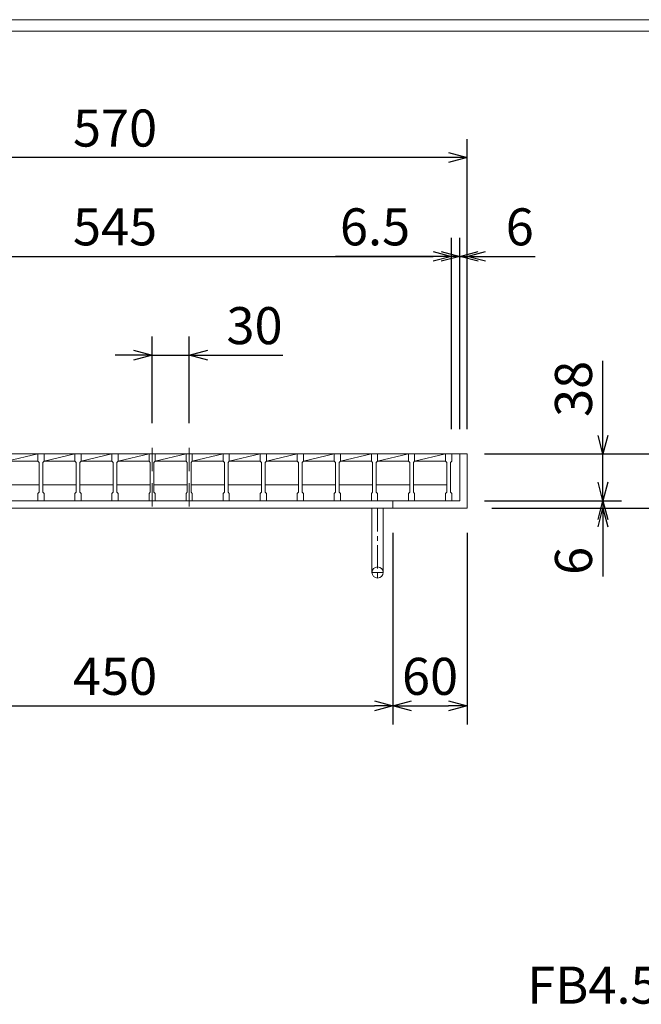
# Model space of a CAD drawing. Units: millimetres. Extents: x -180 to 2610, y -195 to 1778.
# Drawn here: x 348 to 851, y 981 to 1778 of the extents above; entities that cross this region are included whole.
import ezdxf

# ---------------------------------------------------------------- set-up
doc = ezdxf.new("R2010")
doc.units = ezdxf.units.MM
doc.linetypes.add('CENTER', pattern=[10, 6.25, -1.25, 1.25, -1.25])
doc.linetypes.add('HIDDEN', pattern=[9.525, 6.35, -3.175])
for name, color, linetype, lineweight in [('中心線', 1, 'HIDDEN', 13), ('受け枠', 3, 'Continuous', 9), ('寸法線', 2, 'Continuous', 9), ('本体', 7, 'Continuous', 13), ('枠寸法', 31, 'Continuous', 9)]:
    doc.layers.add(name, color=color, linetype=linetype, lineweight=lineweight)
doc.layers.add('外枠', color=7, linetype='Continuous')
doc.dimstyles.new('ISO-25', dxfattribs={"dimscale": 10, "dimtxt": 3, "dimasz": 1.5, "dimexe": 1.5, "dimexo": 2, "dimgap": 0.5, "dimtad": 1, "dimdsep": 46, "dimtxsty": 'Standard', "dimblk": 'OPEN30', "dimcen": 2.5, "dimadec": 0, "dimazin": 0, "dimtfac": 1, "dimtmove": 0, "dimatfit": 0, "dimldrblk": 'OPEN30', "dimfxl": 1, "dimarcsym": 0})

# ---------------------------------------------------------------- blocks, each defined once
blk = doc.blocks.new('_Open30')
at = {"color": 0, "linetype": 'ByBlock', "lineweight": -2}
for p, q in [((-1, 0.268), (0, 0)), ((0, 0), (-1, -0.268)), ((0, 0), (-1, 0))]:
    blk.add_line(p, q, dxfattribs=at)
blk = doc.blocks.new('*D9')
at = {"layer": 'Defpoints', "color": 0, "ltscale": 3}
for p in [(140.25, 1666.23), (140.25, 1426.23), (710.25, 1426.23)]:
    blk.add_point(p, dxfattribs=at)
at = {"layer": '枠寸法', "color": 0, "lineweight": -2, "ltscale": 3}
for p, q in [((140.25, 1446.23), (140.25, 1681.23)), ((710.25, 1446.23), (710.25, 1681.23)), ((695.25, 1666.23), (155.25, 1666.23))]:
    blk.add_line(p, q, dxfattribs=at)
at = {"layer": '枠寸法', "color": 0, "lineweight": -2, "ltscale": 3, "xscale": 15, "yscale": 15, "zscale": 15, "rotation": 180}
blk.add_blockref('_Open30', (140.25, 1666.23), dxfattribs=at)
at = {"layer": '枠寸法', "color": 0, "lineweight": -2, "ltscale": 3, "xscale": 15, "yscale": 15, "zscale": 15}
blk.add_blockref('_Open30', (710.25, 1666.23), dxfattribs=at)
at = {"layer": '枠寸法', "color": 0, "ltscale": 3, "insert": (425.25, 1686.23), "char_height": 30, "attachment_point": 5}
blk.add_mtext('570', dxfattribs=at)
blk = doc.blocks.new('*D10')
at = {"layer": 'Defpoints', "color": 0, "ltscale": 3}
for p in [(697.75, 1586.23), (152.75, 1426.23), (697.75, 1426.23)]:
    blk.add_point(p, dxfattribs=at)
at = {"layer": '寸法線', "color": 0, "lineweight": -2, "ltscale": 3}
for p, q in [((152.75, 1446.23), (152.75, 1601.23)), ((697.75, 1446.23), (697.75, 1601.23)), ((167.75, 1586.23), (682.75, 1586.23))]:
    blk.add_line(p, q, dxfattribs=at)
at = {"layer": '寸法線', "color": 0, "lineweight": -2, "ltscale": 3, "xscale": 15, "yscale": 15, "zscale": 15, "rotation": 180}
blk.add_blockref('_Open30', (152.75, 1586.23), dxfattribs=at)
at = {"layer": '寸法線', "color": 0, "lineweight": -2, "ltscale": 3, "xscale": 15, "yscale": 15, "zscale": 15}
blk.add_blockref('_Open30', (697.75, 1586.23), dxfattribs=at)
at = {"layer": '寸法線', "color": 0, "ltscale": 3, "insert": (425.25, 1606.23), "char_height": 30, "attachment_point": 5}
blk.add_mtext('545', dxfattribs=at)
blk = doc.blocks.new('*D12')
at = {"layer": 'Defpoints', "color": 0, "ltscale": 3}
for p in [(200.25, 1382.23), (650.25, 1382.23), (650.25, 1222.23)]:
    blk.add_point(p, dxfattribs=at)
at = {"layer": '枠寸法', "color": 0, "lineweight": -2, "ltscale": 3}
for p, q in [((200.25, 1362.23), (200.25, 1207.23)), ((650.25, 1362.23), (650.25, 1207.23)), ((215.25, 1222.23), (635.25, 1222.23))]:
    blk.add_line(p, q, dxfattribs=at)
at = {"layer": '枠寸法', "color": 0, "lineweight": -2, "ltscale": 3, "xscale": 15, "yscale": 15, "zscale": 15, "rotation": 180}
blk.add_blockref('_Open30', (200.25, 1222.23), dxfattribs=at)
at = {"layer": '枠寸法', "color": 0, "lineweight": -2, "ltscale": 3, "xscale": 15, "yscale": 15, "zscale": 15}
blk.add_blockref('_Open30', (650.25, 1222.23), dxfattribs=at)
at = {"layer": '枠寸法', "color": 0, "ltscale": 3, "insert": (425.25, 1242.23), "char_height": 30, "attachment_point": 5}
blk.add_mtext('450', dxfattribs=at)
blk = doc.blocks.new('*D13')
at = {"layer": 'Defpoints', "color": 0, "ltscale": 3}
for p in [(650.25, 1382.23), (710.25, 1382.23), (710.25, 1222.23)]:
    blk.add_point(p, dxfattribs=at)
at = {"layer": '枠寸法', "color": 0, "lineweight": -2, "ltscale": 3}
for p, q in [((650.25, 1362.23), (650.25, 1207.23)), ((710.25, 1362.23), (710.25, 1207.23)), ((665.25, 1222.23), (695.25, 1222.23))]:
    blk.add_line(p, q, dxfattribs=at)
at = {"layer": '枠寸法', "color": 0, "lineweight": -2, "ltscale": 3, "xscale": 15, "yscale": 15, "zscale": 15, "rotation": 180}
blk.add_blockref('_Open30', (650.25, 1222.23), dxfattribs=at)
at = {"layer": '枠寸法', "color": 0, "lineweight": -2, "ltscale": 3, "xscale": 15, "yscale": 15, "zscale": 15}
blk.add_blockref('_Open30', (710.25, 1222.23), dxfattribs=at)
at = {"layer": '枠寸法', "color": 0, "ltscale": 3, "insert": (680.25, 1242.23), "char_height": 30, "attachment_point": 5}
blk.add_mtext('60', dxfattribs=at)
blk = doc.blocks.new('*D14')
at = {"layer": 'Defpoints', "color": 0, "ltscale": 3}
for p in [(710.25, 1586.23), (704.25, 1426.23), (710.25, 1426.23)]:
    blk.add_point(p, dxfattribs=at)
at = {"layer": '枠寸法', "color": 0, "lineweight": -2, "ltscale": 3}
for p, q in [((704.25, 1446.23), (704.25, 1601.23)), ((710.25, 1446.23), (710.25, 1601.23)), ((689.25, 1586.23), (674.25, 1586.23)), ((704.25, 1586.23), (710.25, 1586.23)), ((725.25, 1586.23), (765.48, 1586.23))]:
    blk.add_line(p, q, dxfattribs=at)
at = {"layer": '枠寸法', "color": 0, "lineweight": -2, "ltscale": 3, "xscale": 15, "yscale": 15, "zscale": 15}
blk.add_blockref('_Open30', (704.25, 1586.23), dxfattribs=at)
at = {"layer": '枠寸法', "color": 0, "lineweight": -2, "ltscale": 3, "xscale": 15, "yscale": 15, "zscale": 15, "rotation": 180}
blk.add_blockref('_Open30', (710.25, 1586.23), dxfattribs=at)
at = {"layer": '枠寸法', "color": 0, "ltscale": 3, "insert": (752.87, 1606.23), "char_height": 30, "attachment_point": 5}
blk.add_mtext('6', dxfattribs=at)
blk = doc.blocks.new('*D16')
at = {"layer": 'Defpoints', "color": 0, "ltscale": 3}
for p in [(710.25, 1426.23), (710.25, 1382.23), (900.25, 1382.23)]:
    blk.add_point(p, dxfattribs=at)
at = {"layer": '枠寸法', "color": 0, "lineweight": -2, "ltscale": 3}
for p, q in [((900.25, 1441.23), (900.25, 1502.63)), ((730.25, 1426.23), (915.25, 1426.23)), ((900.25, 1382.23), (900.25, 1426.23)), ((730.25, 1382.23), (915.25, 1382.23)), ((900.25, 1367.23), (900.25, 1352.23))]:
    blk.add_line(p, q, dxfattribs=at)
at = {"layer": '枠寸法', "color": 0, "lineweight": -2, "ltscale": 3, "xscale": 15, "yscale": 15, "zscale": 15}
for p, rotation in [((900.25, 1426.23), 270), ((900.25, 1382.23), 90)]:
    blk.add_blockref('_Open30', p, dxfattribs=dict(at, rotation=rotation))
at = {"layer": '枠寸法', "color": 0, "ltscale": 3, "insert": (880.25, 1479.43), "char_height": 30, "attachment_point": 5, "rotation": 90}
blk.add_mtext('44', dxfattribs=at)
blk = doc.blocks.new('*D17')
at = {"layer": 'Defpoints', "color": 0, "ltscale": 3}
for p in [(704.25, 1388.23), (710.25, 1382.23), (820.25, 1382.23)]:
    blk.add_point(p, dxfattribs=at)
at = {"layer": '枠寸法', "color": 0, "lineweight": -2, "ltscale": 3}
for p, q in [((820.25, 1403.23), (820.25, 1418.23)), ((724.25, 1388.23), (835.25, 1388.23)), ((820.25, 1388.23), (820.25, 1382.23)), ((730.25, 1382.23), (835.25, 1382.23)), ((820.25, 1367.23), (820.25, 1327))]:
    blk.add_line(p, q, dxfattribs=at)
at = {"layer": '枠寸法', "color": 0, "lineweight": -2, "ltscale": 3, "xscale": 15, "yscale": 15, "zscale": 15}
for p, rotation in [((820.25, 1388.23), 270), ((820.25, 1382.23), 90)]:
    blk.add_blockref('_Open30', p, dxfattribs=dict(at, rotation=rotation))
at = {"layer": '枠寸法', "color": 0, "ltscale": 3, "insert": (800.25, 1339.62), "char_height": 30, "attachment_point": 5, "rotation": 90}
blk.add_mtext('6', dxfattribs=at)
blk = doc.blocks.new('*D28')
at = {"layer": 'Defpoints', "color": 0, "ltscale": 3}
for p in [(704.25, 1426.23), (820.25, 1426.23), (704.25, 1388.23)]:
    blk.add_point(p, dxfattribs=at)
at = {"layer": '寸法線', "color": 0, "lineweight": -2, "ltscale": 3}
for p, q in [((820.25, 1441.23), (820.25, 1501.56)), ((724.25, 1426.23), (835.25, 1426.23)), ((820.25, 1388.23), (820.25, 1426.23)), ((724.25, 1388.23), (835.25, 1388.23)), ((820.25, 1373.23), (820.25, 1358.23))]:
    blk.add_line(p, q, dxfattribs=at)
at = {"layer": '寸法線', "color": 0, "lineweight": -2, "ltscale": 3, "xscale": 15, "yscale": 15, "zscale": 15}
for p, rotation in [((820.25, 1426.23), 270), ((820.25, 1388.23), 90)]:
    blk.add_blockref('_Open30', p, dxfattribs=dict(at, rotation=rotation))
at = {"layer": '寸法線', "color": 0, "ltscale": 3, "insert": (800.25, 1478.9), "char_height": 30, "attachment_point": 5, "rotation": 90}
blk.add_mtext('38', dxfattribs=at)
blk = doc.blocks.new('*D29')
at = {"layer": 'Defpoints', "color": 0, "ltscale": 3}
for p in [(455.25, 1506.23), (455.25, 1431.23), (485.25, 1431.23)]:
    blk.add_point(p, dxfattribs=at)
at = {"layer": '寸法線', "color": 0, "lineweight": -2, "ltscale": 3}
for p, q in [((455.25, 1451.23), (455.25, 1521.23)), ((485.25, 1451.23), (485.25, 1521.23)), ((440.25, 1506.23), (425.25, 1506.23)), ((455.25, 1506.23), (485.25, 1506.23)), ((500.25, 1506.23), (561.04, 1506.23))]:
    blk.add_line(p, q, dxfattribs=at)
at = {"layer": '寸法線', "color": 0, "lineweight": -2, "ltscale": 3, "xscale": 15, "yscale": 15, "zscale": 15}
blk.add_blockref('_Open30', (455.25, 1506.23), dxfattribs=at)
at = {"layer": '寸法線', "color": 0, "lineweight": -2, "ltscale": 3, "xscale": 15, "yscale": 15, "zscale": 15, "rotation": 180}
blk.add_blockref('_Open30', (485.25, 1506.23), dxfattribs=at)
at = {"layer": '寸法線', "color": 0, "ltscale": 3, "insert": (538.15, 1526.23), "char_height": 30, "attachment_point": 5}
blk.add_mtext('30', dxfattribs=at)
blk = doc.blocks.new('*D30')
at = {"layer": 'Defpoints', "color": 0, "ltscale": 3}
for p in [(697.75, 1586.23), (697.75, 1426.23), (704.25, 1426.23)]:
    blk.add_point(p, dxfattribs=at)
at = {"layer": '枠寸法', "color": 0, "lineweight": -2, "ltscale": 3}
for p, q in [((697.75, 1446.23), (697.75, 1601.23)), ((704.25, 1446.23), (704.25, 1601.23)), ((682.75, 1586.23), (603.69, 1586.23)), ((704.25, 1586.23), (697.75, 1586.23)), ((719.25, 1586.23), (734.25, 1586.23))]:
    blk.add_line(p, q, dxfattribs=at)
at = {"layer": '枠寸法', "color": 0, "lineweight": -2, "ltscale": 3, "xscale": 15, "yscale": 15, "zscale": 15}
blk.add_blockref('_Open30', (697.75, 1586.23), dxfattribs=at)
at = {"layer": '枠寸法', "color": 0, "lineweight": -2, "ltscale": 3, "xscale": 15, "yscale": 15, "zscale": 15, "rotation": 180}
blk.add_blockref('_Open30', (704.25, 1586.23), dxfattribs=at)
at = {"layer": '枠寸法', "color": 0, "ltscale": 3, "insert": (635.72, 1606.23), "char_height": 30, "attachment_point": 5}
blk.add_mtext('6.5', dxfattribs=at)

msp = doc.modelspace()

# ---------------------------------------------------------------- linework, layer by layer
at = {"layer": '中心線', "ltscale": 3}
for p, q in [((455.253, 1431.233), (455.253, 1383.233)), ((485.253, 1431.233), (485.253, 1383.233))]:
    msp.add_line(p, q, dxfattribs=at)
at = {"layer": '受け枠', "ltscale": 3}
for p, q in [((140.253, 1426.233), (710.253, 1426.233)), ((704.253, 1426.233), (704.253, 1388.233)), ((710.253, 1426.233), (710.253, 1382.233)), ((146.253, 1388.233), (704.253, 1388.233)), ((650.253, 1388.233), (650.253, 1382.233)), ((140.253, 1382.233), (710.253, 1382.233)), ((633.253, 1382.233), (633.253, 1330.233)), ((642.253, 1382.233), (633.253, 1382.233)), ((642.253, 1382.233), (642.253, 1330.233))]:
    msp.add_line(p, q, dxfattribs=at)
at = {"layer": '受け枠', "linetype": 'CENTER', "ltscale": 3}
for p, q in [((637.753, 1382.233), (637.753, 1325.733)), ((633.253, 1330.233), (642.253, 1330.233))]:
    msp.add_line(p, q, dxfattribs=at)
at = {"layer": '受け枠', "ltscale": 3}
msp.add_circle((637.753, 1330.233), 4.5, dxfattribs=at)
at = {"layer": '外枠', "lineweight": 9, "ltscale": 80}
msp.add_line((2609.622, 1777.869), (-179.889, 1777.869), dxfattribs=at)
at = {"layer": '外枠', "lineweight": 9, "ltscale": 100}
msp.add_line((-169.889, 1768.477), (2600.231, 1768.477), dxfattribs=at)
at = {"layer": '本体', "linetype": 'Continuous'}
for p, q in [((332.753, 1426.233), (362.753, 1426.233)), ((337.753, 1420.233), (362.753, 1426.233)), ((337.753, 1420.233), (362.753, 1420.233)), ((362.753, 1426.233), (392.753, 1426.233)), ((367.753, 1420.233), (392.753, 1426.233)), ((367.753, 1420.233), (392.753, 1420.233)), ((392.753, 1426.233), (422.753, 1426.233)), ((397.753, 1420.233), (422.753, 1426.233)), ((397.753, 1420.233), (422.753, 1420.233)), ((422.753, 1426.233), (452.753, 1426.233)), ((427.753, 1420.233), (452.753, 1426.233)), ((427.753, 1420.233), (452.753, 1420.233)), ((452.753, 1426.233), (482.753, 1426.233)), ((457.753, 1420.233), (482.753, 1426.233)), ((457.753, 1420.233), (482.753, 1420.233)), ((482.753, 1426.233), (512.753, 1426.233)), ((487.753, 1420.233), (512.753, 1426.233)), ((487.753, 1420.233), (512.753, 1420.233)), ((512.753, 1426.233), (692.753, 1426.233)), ((512.753, 1426.233), (542.753, 1426.233)), ((517.753, 1420.233), (542.753, 1426.233)), ((517.753, 1420.233), (542.753, 1420.233)), ((542.753, 1426.233), (572.753, 1426.233)), ((547.753, 1420.233), (572.753, 1426.233)), ((547.753, 1420.233), (572.753, 1420.233)), ((572.753, 1426.233), (602.753, 1426.233)), ((577.753, 1420.233), (602.753, 1426.233)), ((577.753, 1420.233), (602.753, 1420.233)), ((602.753, 1426.233), (632.753, 1426.233)), ((607.753, 1420.233), (632.753, 1426.233)), ((607.753, 1420.233), (632.753, 1420.233)), ((632.753, 1426.233), (692.753, 1426.233)), ((632.753, 1426.233), (662.753, 1426.233)), ((637.753, 1420.233), (662.753, 1426.233)), ((637.753, 1420.233), (662.753, 1420.233)), ((662.753, 1426.233), (692.753, 1426.233)), ((667.753, 1420.233), (692.753, 1426.233)), ((667.753, 1420.233), (692.753, 1420.233)), ((336.753, 1401.233), (363.753, 1401.233)), ((366.753, 1401.233), (393.753, 1401.233)), ((396.753, 1401.233), (423.753, 1401.233)), ((426.753, 1401.233), (453.753, 1401.233)), ((456.753, 1401.233), (483.753, 1401.233)), ((486.753, 1401.233), (513.753, 1401.233)), ((516.753, 1401.233), (543.753, 1401.233)), ((546.753, 1401.233), (573.753, 1401.233)), ((576.753, 1401.233), (603.753, 1401.233)), ((606.753, 1401.233), (633.753, 1401.233)), ((636.753, 1401.233), (663.753, 1401.233)), ((666.753, 1401.233), (693.753, 1401.233))]:
    msp.add_line(p, q, dxfattribs=at)
at = {"layer": '本体'}
for p, q in [((362.753, 1426.233), (367.753, 1426.233)), ((362.753, 1426.233), (362.753, 1420.233)), ((362.753, 1426.233), (367.753, 1426.233)), ((362.753, 1426.233), (362.753, 1420.233)), ((362.753, 1426.233), (367.753, 1426.233)), ((362.753, 1426.233), (362.753, 1420.233)), ((362.753, 1420.233), (363.753, 1419.233)), ((362.753, 1420.233), (363.753, 1419.233)), ((362.753, 1420.233), (363.753, 1419.233)), ((367.753, 1420.233), (366.753, 1419.233)), ((367.753, 1420.233), (366.753, 1419.233)), ((367.753, 1420.233), (366.753, 1419.233)), ((367.753, 1426.233), (367.753, 1420.233)), ((367.753, 1426.233), (367.753, 1420.233)), ((367.753, 1426.233), (367.753, 1420.233)), ((392.753, 1426.233), (397.753, 1426.233)), ((392.753, 1426.233), (392.753, 1420.233)), ((392.753, 1426.233), (397.753, 1426.233)), ((392.753, 1426.233), (392.753, 1420.233)), ((392.753, 1426.233), (397.753, 1426.233)), ((392.753, 1426.233), (392.753, 1420.233)), ((392.753, 1420.233), (393.753, 1419.233)), ((392.753, 1420.233), (393.753, 1419.233)), ((392.753, 1420.233), (393.753, 1419.233)), ((397.753, 1420.233), (396.753, 1419.233)), ((397.753, 1420.233), (396.753, 1419.233)), ((397.753, 1420.233), (396.753, 1419.233)), ((397.753, 1426.233), (397.753, 1420.233)), ((397.753, 1426.233), (397.753, 1420.233)), ((397.753, 1426.233), (397.753, 1420.233)), ((422.753, 1426.233), (427.753, 1426.233)), ((422.753, 1426.233), (422.753, 1420.233)), ((422.753, 1426.233), (427.753, 1426.233)), ((422.753, 1426.233), (422.753, 1420.233)), ((422.753, 1426.233), (427.753, 1426.233)), ((422.753, 1426.233), (422.753, 1420.233)), ((422.753, 1420.233), (423.753, 1419.233)), ((422.753, 1420.233), (423.753, 1419.233)), ((422.753, 1420.233), (423.753, 1419.233)), ((427.753, 1420.233), (426.753, 1419.233)), ((427.753, 1420.233), (426.753, 1419.233)), ((427.753, 1420.233), (426.753, 1419.233)), ((427.753, 1426.233), (427.753, 1420.233)), ((427.753, 1426.233), (427.753, 1420.233)), ((427.753, 1426.233), (427.753, 1420.233)), ((452.753, 1426.233), (457.753, 1426.233)), ((452.753, 1426.233), (452.753, 1420.233)), ((452.753, 1426.233), (457.753, 1426.233)), ((452.753, 1426.233), (452.753, 1420.233)), ((452.753, 1426.233), (457.753, 1426.233)), ((452.753, 1426.233), (452.753, 1420.233)), ((452.753, 1420.233), (453.753, 1419.233)), ((452.753, 1420.233), (453.753, 1419.233)), ((452.753, 1420.233), (453.753, 1419.233)), ((457.753, 1420.233), (456.753, 1419.233)), ((457.753, 1420.233), (456.753, 1419.233)), ((457.753, 1420.233), (456.753, 1419.233)), ((457.753, 1426.233), (457.753, 1420.233)), ((457.753, 1426.233), (457.753, 1420.233)), ((457.753, 1426.233), (457.753, 1420.233)), ((482.753, 1426.233), (487.753, 1426.233)), ((482.753, 1426.233), (482.753, 1420.233)), ((482.753, 1426.233), (487.753, 1426.233)), ((482.753, 1426.233), (482.753, 1420.233)), ((482.753, 1426.233), (487.753, 1426.233)), ((482.753, 1426.233), (482.753, 1420.233)), ((482.753, 1420.233), (483.753, 1419.233)), ((482.753, 1420.233), (483.753, 1419.233)), ((482.753, 1420.233), (483.753, 1419.233)), ((487.753, 1420.233), (486.753, 1419.233)), ((487.753, 1420.233), (486.753, 1419.233)), ((487.753, 1420.233), (486.753, 1419.233)), ((487.753, 1426.233), (487.753, 1420.233)), ((487.753, 1426.233), (487.753, 1420.233)), ((487.753, 1426.233), (487.753, 1420.233)), ((512.753, 1426.233), (512.753, 1420.233)), ((512.753, 1426.233), (517.753, 1426.233)), ((512.753, 1426.233), (512.753, 1420.233)), ((512.753, 1426.233), (517.753, 1426.233)), ((512.753, 1426.233), (512.753, 1420.233)), ((512.753, 1426.233), (517.753, 1426.233)), ((512.753, 1420.233), (513.753, 1419.233)), ((512.753, 1420.233), (513.753, 1419.233)), ((512.753, 1420.233), (513.753, 1419.233)), ((517.753, 1420.233), (516.753, 1419.233)), ((517.753, 1420.233), (516.753, 1419.233)), ((517.753, 1420.233), (516.753, 1419.233)), ((517.753, 1426.233), (517.753, 1420.233)), ((517.753, 1426.233), (517.753, 1420.233)), ((517.753, 1426.233), (517.753, 1420.233)), ((542.753, 1426.233), (542.753, 1420.233)), ((542.753, 1426.233), (547.753, 1426.233)), ((542.753, 1426.233), (542.753, 1420.233)), ((542.753, 1426.233), (547.753, 1426.233)), ((542.753, 1426.233), (542.753, 1420.233)), ((542.753, 1426.233), (547.753, 1426.233)), ((542.753, 1420.233), (543.753, 1419.233)), ((542.753, 1420.233), (543.753, 1419.233)), ((542.753, 1420.233), (543.753, 1419.233)), ((547.753, 1420.233), (546.753, 1419.233)), ((547.753, 1420.233), (546.753, 1419.233)), ((547.753, 1420.233), (546.753, 1419.233)), ((547.753, 1426.233), (547.753, 1420.233)), ((547.753, 1426.233), (547.753, 1420.233)), ((547.753, 1426.233), (547.753, 1420.233)), ((572.753, 1426.233), (572.753, 1420.233)), ((572.753, 1426.233), (577.753, 1426.233)), ((572.753, 1426.233), (572.753, 1420.233)), ((572.753, 1426.233), (577.753, 1426.233)), ((572.753, 1426.233), (572.753, 1420.233)), ((572.753, 1426.233), (577.753, 1426.233)), ((572.753, 1420.233), (573.753, 1419.233)), ((572.753, 1420.233), (573.753, 1419.233)), ((572.753, 1420.233), (573.753, 1419.233)), ((577.753, 1420.233), (576.753, 1419.233)), ((577.753, 1420.233), (576.753, 1419.233)), ((577.753, 1420.233), (576.753, 1419.233)), ((577.753, 1426.233), (577.753, 1420.233)), ((577.753, 1426.233), (577.753, 1420.233)), ((577.753, 1426.233), (577.753, 1420.233)), ((602.753, 1426.233), (602.753, 1420.233)), ((602.753, 1426.233), (607.753, 1426.233)), ((602.753, 1426.233), (602.753, 1420.233)), ((602.753, 1426.233), (607.753, 1426.233)), ((602.753, 1426.233), (602.753, 1420.233)), ((602.753, 1426.233), (607.753, 1426.233)), ((602.753, 1420.233), (603.753, 1419.233)), ((602.753, 1420.233), (603.753, 1419.233)), ((602.753, 1420.233), (603.753, 1419.233)), ((607.753, 1420.233), (606.753, 1419.233)), ((607.753, 1420.233), (606.753, 1419.233)), ((607.753, 1420.233), (606.753, 1419.233)), ((607.753, 1426.233), (607.753, 1420.233)), ((607.753, 1426.233), (607.753, 1420.233)), ((607.753, 1426.233), (607.753, 1420.233)), ((632.753, 1426.233), (637.753, 1426.233)), ((632.753, 1426.233), (632.753, 1420.233)), ((632.753, 1426.233), (637.753, 1426.233)), ((632.753, 1426.233), (632.753, 1420.233)), ((632.753, 1426.233), (637.753, 1426.233)), ((632.753, 1426.233), (632.753, 1420.233)), ((632.753, 1420.233), (633.753, 1419.233)), ((632.753, 1420.233), (633.753, 1419.233)), ((632.753, 1420.233), (633.753, 1419.233)), ((637.753, 1420.233), (636.753, 1419.233)), ((637.753, 1420.233), (636.753, 1419.233)), ((637.753, 1420.233), (636.753, 1419.233)), ((637.753, 1426.233), (637.753, 1420.233)), ((637.753, 1426.233), (637.753, 1420.233)), ((637.753, 1426.233), (637.753, 1420.233)), ((662.753, 1426.233), (667.753, 1426.233)), ((662.753, 1426.233), (662.753, 1420.233)), ((662.753, 1426.233), (667.753, 1426.233)), ((662.753, 1426.233), (662.753, 1420.233)), ((662.753, 1426.233), (667.753, 1426.233)), ((662.753, 1426.233), (662.753, 1420.233)), ((662.753, 1420.233), (663.753, 1419.233)), ((662.753, 1420.233), (663.753, 1419.233)), ((662.753, 1420.233), (663.753, 1419.233)), ((667.753, 1420.233), (666.753, 1419.233)), ((667.753, 1420.233), (666.753, 1419.233)), ((667.753, 1420.233), (666.753, 1419.233)), ((667.753, 1426.233), (667.753, 1420.233)), ((667.753, 1426.233), (667.753, 1420.233)), ((667.753, 1426.233), (667.753, 1420.233)), ((692.753, 1426.233), (697.753, 1426.233)), ((692.753, 1426.233), (692.753, 1420.233)), ((692.753, 1426.233), (697.753, 1426.233)), ((692.753, 1426.233), (692.753, 1420.233)), ((692.753, 1426.233), (697.753, 1426.233)), ((692.753, 1426.233), (692.753, 1420.233)), ((692.753, 1420.233), (693.753, 1419.233)), ((692.753, 1420.233), (693.753, 1419.233)), ((692.753, 1420.233), (693.753, 1419.233)), ((697.753, 1420.233), (696.753, 1419.233)), ((697.753, 1420.233), (696.753, 1419.233)), ((697.753, 1420.233), (696.753, 1419.233)), ((697.753, 1426.233), (697.753, 1420.233)), ((697.753, 1426.233), (697.753, 1420.233)), ((697.753, 1426.233), (697.753, 1420.233)), ((363.753, 1419.233), (363.753, 1395.233)), ((363.753, 1419.233), (363.753, 1395.233)), ((363.753, 1419.233), (363.753, 1395.233)), ((366.753, 1419.233), (366.753, 1395.233)), ((366.753, 1419.233), (366.753, 1395.233)), ((366.753, 1419.233), (366.753, 1395.233)), ((393.753, 1419.233), (393.753, 1395.233)), ((393.753, 1419.233), (393.753, 1395.233)), ((393.753, 1419.233), (393.753, 1395.233)), ((396.753, 1419.233), (396.753, 1395.233)), ((396.753, 1419.233), (396.753, 1395.233)), ((396.753, 1419.233), (396.753, 1395.233)), ((423.753, 1419.233), (423.753, 1395.233)), ((423.753, 1419.233), (423.753, 1395.233)), ((423.753, 1419.233), (423.753, 1395.233)), ((426.753, 1419.233), (426.753, 1395.233)), ((426.753, 1419.233), (426.753, 1395.233)), ((426.753, 1419.233), (426.753, 1395.233)), ((453.753, 1419.233), (453.753, 1395.233)), ((453.753, 1419.233), (453.753, 1395.233)), ((453.753, 1419.233), (453.753, 1395.233)), ((456.753, 1419.233), (456.753, 1395.233)), ((456.753, 1419.233), (456.753, 1395.233)), ((456.753, 1419.233), (456.753, 1395.233)), ((483.753, 1419.233), (483.753, 1395.233)), ((483.753, 1419.233), (483.753, 1395.233)), ((483.753, 1419.233), (483.753, 1395.233)), ((486.753, 1419.233), (486.753, 1395.233)), ((486.753, 1419.233), (486.753, 1395.233)), ((486.753, 1419.233), (486.753, 1395.233)), ((513.753, 1419.233), (513.753, 1395.233)), ((513.753, 1419.233), (513.753, 1395.233)), ((513.753, 1419.233), (513.753, 1395.233)), ((516.753, 1419.233), (516.753, 1395.233)), ((516.753, 1419.233), (516.753, 1395.233)), ((516.753, 1419.233), (516.753, 1395.233)), ((543.753, 1419.233), (543.753, 1395.233)), ((543.753, 1419.233), (543.753, 1395.233)), ((543.753, 1419.233), (543.753, 1395.233)), ((546.753, 1419.233), (546.753, 1395.233)), ((546.753, 1419.233), (546.753, 1395.233)), ((546.753, 1419.233), (546.753, 1395.233)), ((573.753, 1419.233), (573.753, 1395.233)), ((573.753, 1419.233), (573.753, 1395.233)), ((573.753, 1419.233), (573.753, 1395.233)), ((576.753, 1419.233), (576.753, 1395.233)), ((576.753, 1419.233), (576.753, 1395.233)), ((576.753, 1419.233), (576.753, 1395.233)), ((603.753, 1419.233), (603.753, 1395.233)), ((603.753, 1419.233), (603.753, 1395.233)), ((603.753, 1419.233), (603.753, 1395.233)), ((606.753, 1419.233), (606.753, 1395.233)), ((606.753, 1419.233), (606.753, 1395.233)), ((606.753, 1419.233), (606.753, 1395.233)), ((633.753, 1419.233), (633.753, 1395.233)), ((633.753, 1419.233), (633.753, 1395.233)), ((633.753, 1419.233), (633.753, 1395.233)), ((636.753, 1419.233), (636.753, 1395.233)), ((636.753, 1419.233), (636.753, 1395.233)), ((636.753, 1419.233), (636.753, 1395.233)), ((663.753, 1419.233), (663.753, 1395.233)), ((663.753, 1419.233), (663.753, 1395.233)), ((663.753, 1419.233), (663.753, 1395.233)), ((666.753, 1419.233), (666.753, 1395.233)), ((666.753, 1419.233), (666.753, 1395.233)), ((666.753, 1419.233), (666.753, 1395.233)), ((693.753, 1419.233), (693.753, 1395.233)), ((693.753, 1419.233), (693.753, 1395.233)), ((693.753, 1419.233), (693.753, 1395.233)), ((696.753, 1419.233), (696.753, 1395.233)), ((696.753, 1419.233), (696.753, 1395.233)), ((696.753, 1419.233), (696.753, 1395.233)), ((362.753, 1394.233), (363.753, 1395.233)), ((362.753, 1394.233), (363.753, 1395.233)), ((362.753, 1394.233), (363.753, 1395.233)), ((362.753, 1388.233), (362.753, 1394.233)), ((362.753, 1388.233), (362.753, 1394.233)), ((362.753, 1388.233), (362.753, 1394.233)), ((362.753, 1388.233), (367.753, 1388.233)), ((362.753, 1388.233), (367.753, 1388.233)), ((362.753, 1388.233), (367.753, 1388.233)), ((367.753, 1394.233), (366.753, 1395.233)), ((367.753, 1394.233), (366.753, 1395.233)), ((367.753, 1394.233), (366.753, 1395.233)), ((367.753, 1388.233), (367.753, 1394.233)), ((367.753, 1388.233), (367.753, 1394.233)), ((367.753, 1388.233), (367.753, 1394.233)), ((392.753, 1394.233), (393.753, 1395.233)), ((392.753, 1394.233), (393.753, 1395.233)), ((392.753, 1394.233), (393.753, 1395.233)), ((392.753, 1388.233), (392.753, 1394.233)), ((392.753, 1388.233), (392.753, 1394.233)), ((392.753, 1388.233), (392.753, 1394.233)), ((392.753, 1388.233), (397.753, 1388.233)), ((392.753, 1388.233), (397.753, 1388.233)), ((392.753, 1388.233), (397.753, 1388.233)), ((397.753, 1394.233), (396.753, 1395.233)), ((397.753, 1394.233), (396.753, 1395.233)), ((397.753, 1394.233), (396.753, 1395.233)), ((397.753, 1388.233), (397.753, 1394.233)), ((397.753, 1388.233), (397.753, 1394.233)), ((397.753, 1388.233), (397.753, 1394.233)), ((422.753, 1394.233), (423.753, 1395.233)), ((422.753, 1394.233), (423.753, 1395.233)), ((422.753, 1394.233), (423.753, 1395.233)), ((422.753, 1388.233), (422.753, 1394.233)), ((422.753, 1388.233), (422.753, 1394.233)), ((422.753, 1388.233), (422.753, 1394.233)), ((422.753, 1388.233), (427.753, 1388.233)), ((422.753, 1388.233), (427.753, 1388.233)), ((422.753, 1388.233), (427.753, 1388.233)), ((427.753, 1394.233), (426.753, 1395.233)), ((427.753, 1394.233), (426.753, 1395.233)), ((427.753, 1394.233), (426.753, 1395.233)), ((427.753, 1388.233), (427.753, 1394.233)), ((427.753, 1388.233), (427.753, 1394.233)), ((427.753, 1388.233), (427.753, 1394.233)), ((452.753, 1394.233), (453.753, 1395.233)), ((452.753, 1394.233), (453.753, 1395.233)), ((452.753, 1394.233), (453.753, 1395.233)), ((452.753, 1388.233), (452.753, 1394.233)), ((452.753, 1388.233), (452.753, 1394.233)), ((452.753, 1388.233), (452.753, 1394.233)), ((452.753, 1388.233), (457.753, 1388.233)), ((452.753, 1388.233), (457.753, 1388.233)), ((452.753, 1388.233), (457.753, 1388.233)), ((457.753, 1394.233), (456.753, 1395.233)), ((457.753, 1394.233), (456.753, 1395.233)), ((457.753, 1394.233), (456.753, 1395.233)), ((457.753, 1388.233), (457.753, 1394.233)), ((457.753, 1388.233), (457.753, 1394.233)), ((457.753, 1388.233), (457.753, 1394.233)), ((482.753, 1394.233), (483.753, 1395.233)), ((482.753, 1394.233), (483.753, 1395.233)), ((482.753, 1394.233), (483.753, 1395.233)), ((482.753, 1388.233), (482.753, 1394.233)), ((482.753, 1388.233), (482.753, 1394.233)), ((482.753, 1388.233), (482.753, 1394.233)), ((482.753, 1388.233), (487.753, 1388.233)), ((482.753, 1388.233), (487.753, 1388.233)), ((482.753, 1388.233), (487.753, 1388.233)), ((487.753, 1394.233), (486.753, 1395.233)), ((487.753, 1394.233), (486.753, 1395.233)), ((487.753, 1394.233), (486.753, 1395.233)), ((487.753, 1388.233), (487.753, 1394.233)), ((487.753, 1388.233), (487.753, 1394.233)), ((487.753, 1388.233), (487.753, 1394.233)), ((512.753, 1394.233), (513.753, 1395.233)), ((512.753, 1394.233), (513.753, 1395.233)), ((512.753, 1394.233), (513.753, 1395.233)), ((512.753, 1388.233), (512.753, 1394.233)), ((512.753, 1388.233), (512.753, 1394.233)), ((512.753, 1388.233), (512.753, 1394.233)), ((512.753, 1388.233), (517.753, 1388.233)), ((512.753, 1388.233), (517.753, 1388.233)), ((512.753, 1388.233), (517.753, 1388.233)), ((517.753, 1394.233), (516.753, 1395.233)), ((517.753, 1394.233), (516.753, 1395.233)), ((517.753, 1394.233), (516.753, 1395.233)), ((517.753, 1388.233), (517.753, 1394.233)), ((517.753, 1388.233), (517.753, 1394.233)), ((517.753, 1388.233), (517.753, 1394.233)), ((542.753, 1394.233), (543.753, 1395.233)), ((542.753, 1394.233), (543.753, 1395.233)), ((542.753, 1394.233), (543.753, 1395.233)), ((542.753, 1388.233), (542.753, 1394.233)), ((542.753, 1388.233), (542.753, 1394.233)), ((542.753, 1388.233), (542.753, 1394.233)), ((542.753, 1388.233), (547.753, 1388.233)), ((542.753, 1388.233), (547.753, 1388.233)), ((542.753, 1388.233), (547.753, 1388.233)), ((547.753, 1394.233), (546.753, 1395.233)), ((547.753, 1394.233), (546.753, 1395.233)), ((547.753, 1394.233), (546.753, 1395.233)), ((547.753, 1388.233), (547.753, 1394.233)), ((547.753, 1388.233), (547.753, 1394.233)), ((547.753, 1388.233), (547.753, 1394.233)), ((572.753, 1394.233), (573.753, 1395.233)), ((572.753, 1394.233), (573.753, 1395.233)), ((572.753, 1394.233), (573.753, 1395.233)), ((572.753, 1388.233), (572.753, 1394.233)), ((572.753, 1388.233), (572.753, 1394.233)), ((572.753, 1388.233), (572.753, 1394.233)), ((572.753, 1388.233), (577.753, 1388.233)), ((572.753, 1388.233), (577.753, 1388.233)), ((572.753, 1388.233), (577.753, 1388.233)), ((577.753, 1394.233), (576.753, 1395.233)), ((577.753, 1394.233), (576.753, 1395.233)), ((577.753, 1394.233), (576.753, 1395.233)), ((577.753, 1388.233), (577.753, 1394.233)), ((577.753, 1388.233), (577.753, 1394.233)), ((577.753, 1388.233), (577.753, 1394.233)), ((602.753, 1394.233), (603.753, 1395.233)), ((602.753, 1394.233), (603.753, 1395.233)), ((602.753, 1394.233), (603.753, 1395.233)), ((602.753, 1388.233), (602.753, 1394.233)), ((602.753, 1388.233), (602.753, 1394.233)), ((602.753, 1388.233), (602.753, 1394.233)), ((602.753, 1388.233), (607.753, 1388.233)), ((602.753, 1388.233), (607.753, 1388.233)), ((602.753, 1388.233), (607.753, 1388.233)), ((607.753, 1394.233), (606.753, 1395.233)), ((607.753, 1394.233), (606.753, 1395.233)), ((607.753, 1394.233), (606.753, 1395.233)), ((607.753, 1388.233), (607.753, 1394.233)), ((607.753, 1388.233), (607.753, 1394.233)), ((607.753, 1388.233), (607.753, 1394.233)), ((632.753, 1394.233), (633.753, 1395.233)), ((632.753, 1394.233), (633.753, 1395.233)), ((632.753, 1394.233), (633.753, 1395.233)), ((632.753, 1388.233), (632.753, 1394.233)), ((632.753, 1388.233), (632.753, 1394.233)), ((632.753, 1388.233), (632.753, 1394.233)), ((632.753, 1388.233), (637.753, 1388.233)), ((632.753, 1388.233), (637.753, 1388.233)), ((632.753, 1388.233), (637.753, 1388.233)), ((637.753, 1394.233), (636.753, 1395.233)), ((637.753, 1394.233), (636.753, 1395.233)), ((637.753, 1394.233), (636.753, 1395.233)), ((637.753, 1388.233), (637.753, 1394.233)), ((637.753, 1388.233), (637.753, 1394.233)), ((637.753, 1388.233), (637.753, 1394.233)), ((662.753, 1394.233), (663.753, 1395.233)), ((662.753, 1394.233), (663.753, 1395.233)), ((662.753, 1394.233), (663.753, 1395.233)), ((662.753, 1388.233), (662.753, 1394.233)), ((662.753, 1388.233), (662.753, 1394.233)), ((662.753, 1388.233), (662.753, 1394.233)), ((662.753, 1388.233), (667.753, 1388.233)), ((662.753, 1388.233), (667.753, 1388.233)), ((662.753, 1388.233), (667.753, 1388.233)), ((667.753, 1394.233), (666.753, 1395.233)), ((667.753, 1394.233), (666.753, 1395.233)), ((667.753, 1394.233), (666.753, 1395.233)), ((667.753, 1388.233), (667.753, 1394.233)), ((667.753, 1388.233), (667.753, 1394.233)), ((667.753, 1388.233), (667.753, 1394.233)), ((692.753, 1394.233), (693.753, 1395.233)), ((692.753, 1394.233), (693.753, 1395.233)), ((692.753, 1394.233), (693.753, 1395.233)), ((692.753, 1388.233), (692.753, 1394.233)), ((692.753, 1388.233), (692.753, 1394.233)), ((692.753, 1388.233), (692.753, 1394.233)), ((692.753, 1388.233), (697.753, 1388.233)), ((692.753, 1388.233), (697.753, 1388.233)), ((692.753, 1388.233), (697.753, 1388.233)), ((697.753, 1394.233), (696.753, 1395.233)), ((697.753, 1394.233), (696.753, 1395.233)), ((697.753, 1394.233), (696.753, 1395.233)), ((697.753, 1388.233), (697.753, 1394.233)), ((697.753, 1388.233), (697.753, 1394.233)), ((697.753, 1388.233), (697.753, 1394.233))]:
    msp.add_line(p, q, dxfattribs=at)

# ---------------------------------------------------------------- texts
at = {"layer": '寸法線', "ltscale": 3, "insert": (758.956, 971.697), "char_height": 30, "attachment_point": 7}
msp.add_mtext('FB4.5×25', dxfattribs=at)

# ---------------------------------------------------------------- dimensions: what is measured, and where the dimension line sits
at = {"layer": '寸法線', "ltscale": 3}
dim = msp.add_linear_dim(base=(697.753, 1586.233), p1=(152.753, 1426.233), p2=(697.753, 1426.233), dimstyle='ISO-25', dxfattribs=at)
dim.commit()
dim.dimension.update_dxf_attribs({"geometry": '*D10', "text_midpoint": (425.253, 1606.233)})
dim = msp.add_linear_dim(base=(455.253, 1506.233), p1=(485.253, 1431.233), p2=(455.253, 1431.233), dimstyle='ISO-25', dxfattribs=at)
dim.commit()
dim.dimension.update_dxf_attribs({"geometry": '*D29', "text_midpoint": (538.147, 1506.233), "dimtype": 160})
dim = msp.add_linear_dim(base=(820.252, 1426.233), p1=(704.253, 1388.233), p2=(704.253, 1426.233), angle=90, dimstyle='ISO-25', dxfattribs=at)
dim.commit()
dim.dimension.update_dxf_attribs({"geometry": '*D28', "text_midpoint": (800.252, 1478.898)})
at = {"layer": '枠寸法', "ltscale": 3}
for base, p1, p2, picture, middle in [((140.253, 1666.233), (710.253, 1426.233), (140.253, 1426.233), '*D9', (425.253, 1686.233)), ((697.753, 1586.233), (704.253, 1426.233), (697.753, 1426.233), '*D30', (635.723, 1606.233)), ((710.253, 1586.233), (704.253, 1426.233), (710.253, 1426.233), '*D14', (752.867, 1606.233)), ((650.253, 1222.233), (200.253, 1382.233), (650.253, 1382.233), '*D12', (425.253, 1242.233)), ((710.253, 1222.233), (650.253, 1382.233), (710.253, 1382.233), '*D13', (680.253, 1242.233))]:
    dim = msp.add_linear_dim(base=base, p1=p1, p2=p2, dimstyle='ISO-25', dxfattribs=at)
    dim.commit()
    dim.dimension.update_dxf_attribs({"geometry": picture, "text_midpoint": middle})
for base, p1, picture, middle in [((900.248, 1382.233), (710.253, 1426.233), '*D16', (900.248, 1479.431)), ((820.252, 1382.233), (704.253, 1388.233), '*D17', (820.252, 1339.618))]:
    dim = msp.add_linear_dim(base=base, p1=p1, p2=(710.253, 1382.233), angle=90, dimstyle='ISO-25', dxfattribs=at)
    dim.commit()
    dim.dimension.update_dxf_attribs({"geometry": picture, "text_midpoint": middle, "dimtype": 160})

doc.saveas('drawing.dxf')
